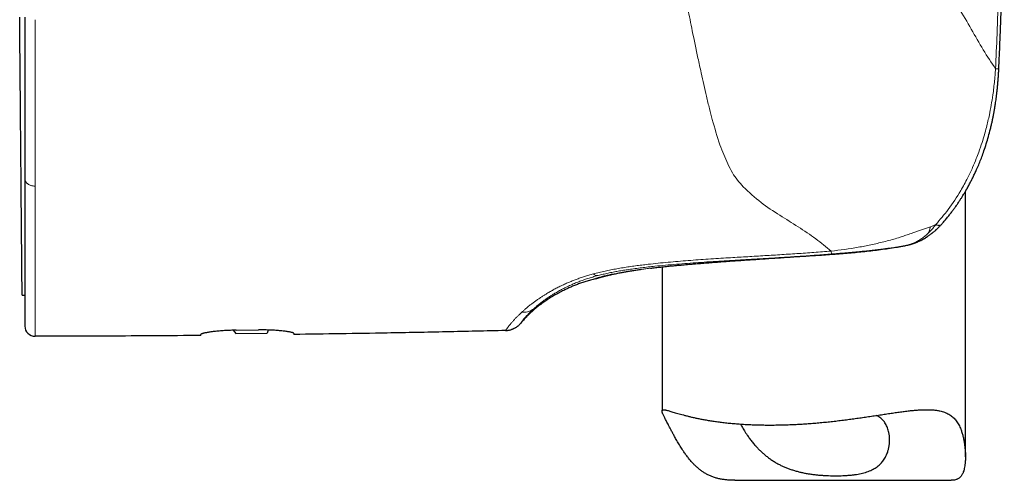
# Model space of a CAD drawing. Units: millimetres. Extents: x 8 to 828, y 12 to 839.
# Drawn here: x 574 to 623, y 559 to 582 of the extents above; entities that cross this region are included whole.
import ezdxf

# ---------------------------------------------------------------- set-up
doc = ezdxf.new("R2010")
doc.units = ezdxf.units.MM

msp = doc.modelspace()

# ---------------------------------------------------------------- linework, layer by layer
at = {"color": 252, "linetype": 'Continuous', "lineweight": 0}
for p, q in [((574.874, 581.45), (574.874, 581.513)), ((619.407, 571.38), (619.14, 571.273)), ((617.564, 570.726), (617.488, 570.7)), ((617.597, 570.738), (617.564, 570.726)), ((617.688, 570.299), (617.7, 570.3)), ((617.978, 570.351), (617.998, 570.357)), ((617.998, 570.357), (618.02, 570.36)), ((612.399, 569.785), (612.294, 569.778)), ((612.298, 569.778), (612.294, 569.778)), ((602.484, 568.936), (602.309, 568.888)), ((602.696, 568.853), (602.72, 568.859)), ((603.801, 568.994), (603.786, 568.991)), ((603.96, 569.023), (603.801, 568.994)), ((599.509, 567.191), (599.528, 567.208)), ((599.528, 567.208), (599.556, 567.234)), ((598.936, 567.038), (598.897, 567.002))]:
    msp.add_line(p, q, dxfattribs=at)
at = {"color": 7, "linetype": 'Continuous', "lineweight": 30}
for p, q in [((574.374, 573.629), (574.374, 573.616)), ((620.874, 559.896), (620.874, 573.019)), ((618.025, 570.362), (618.02, 570.36)), ((605.874, 569.284), (605.874, 562.158)), ((574.237, 567.884), (574.374, 567.885)), ((584.674, 566.15), (584.809, 565.993)), ((584.824, 566.153), (585.924, 566.165)), ((586.401, 566.16), (586.352, 566.006)), ((583.078, 565.949), (583.074, 565.941)), ((584.809, 565.993), (586.352, 566.006)), ((609.472, 558.729), (620.168, 558.729))]:
    msp.add_line(p, q, dxfattribs=at)
at = {"color": 7, "linetype": 'Continuous', "lineweight": 30, "flags": 128}
for points in [[(574.237, 567.884), (574.237, 567.928), (574.236, 567.976), (574.236, 568.028), (574.235, 568.084), (574.235, 568.144), (574.234, 568.208), (574.234, 568.277), (574.233, 568.349), (574.232, 568.425), (574.232, 568.506), (574.231, 568.59), (574.23, 568.679), (574.229, 568.771), (574.228, 568.868), (574.228, 568.968), (574.227, 569.072), (574.226, 569.18), (574.225, 569.293), (574.224, 569.408), (574.223, 569.528), (574.222, 569.652), (574.221, 569.779), (574.219, 569.91), (574.218, 570.045), (574.217, 570.184), (574.216, 570.326), (574.214, 570.472), (574.213, 570.621), (574.212, 570.775), (574.21, 570.931), (574.209, 571.091), (574.208, 571.255), (574.206, 571.423), (574.205, 571.593), (574.203, 571.767), (574.202, 571.945), (574.2, 572.126), (574.198, 572.31), (574.197, 572.497), (574.195, 572.688), (574.193, 572.882), (574.192, 573.079), (574.19, 573.279), (574.188, 573.482), (574.186, 573.689), (574.185, 573.898), (574.183, 574.11), (574.181, 574.326), (574.179, 574.544), (574.177, 574.765), (574.175, 574.988), (574.173, 575.215), (574.171, 575.444), (574.169, 575.676), (574.167, 575.911), (574.165, 576.148), (574.163, 576.387), (574.161, 576.629), (574.159, 576.874), (574.156, 577.121), (574.154, 577.37), (574.152, 577.622), (574.15, 577.876), (574.148, 578.132), (574.145, 578.39), (574.143, 578.65), (574.141, 578.913), (574.138, 579.177), (574.136, 579.443), (574.134, 579.712), (574.131, 579.982), (574.129, 580.254), (574.127, 580.527), (574.124, 580.803), (574.122, 581.079), (574.119, 581.358), (574.117, 581.638)], [(602.581, 568.699), (602.645, 568.718), (602.652, 568.721)]]:
    msp.add_lwpolyline(points, dxfattribs=at)
at = {"color": 7, "linetype": 'Continuous', "lineweight": 30}
for centre, radius, start, end in [((617.785, 571.332), 1, 281.1019, 283.5583), ((574.874, 566.352), 0.5, 180, 270.0287)]:
    msp.add_arc(centre, radius, start, end, dxfattribs=at)
at = {"color": 252, "linetype": 'Continuous', "lineweight": 0}
for points, knots in [([(622.363, 579.075), (622.389, 579.652), (622.444, 580.908), (622.515, 582.95), (622.578, 585.305), (622.624, 587.974), (622.63, 589.858), (622.633, 590.852)], [0, 0, 0, 0, 0.146911, 0.320355, 0.520336, 0.746872, 1, 1, 1, 1]), ([(606.547, 585.542), (606.604, 585.169), (606.725, 584.381), (606.928, 583.226), (607.146, 582.071), (607.386, 580.869), (607.557, 580.058), (607.651, 579.611)], [0, 0, 0, 0, 0.18327, 0.386117, 0.574014, 0.765104, 1, 1, 1, 1]), ([(618.144, 584.801), (618.595, 584.397), (619.494, 583.589), (620.452, 582.281), (621.167, 581.047), (621.758, 579.997), (622.16, 579.385), (622.364, 579.075)], [0, 0, 0, 0, 0.249273, 0.498161, 0.664895, 0.830446, 1, 1, 1, 1]), ([(574.874, 573.282), (574.874, 573.412), (574.874, 573.673), (574.874, 574.076), (574.874, 574.488), (574.874, 574.91), (574.874, 575.338), (574.874, 575.772), (574.874, 576.21), (574.874, 576.655), (574.874, 577.108), (574.874, 577.571), (574.874, 578.041), (574.874, 578.517), (574.874, 578.999), (574.874, 579.483), (574.874, 579.97), (574.874, 580.458), (574.874, 580.951), (574.874, 581.284), (574.874, 581.45)], [0, 0, 0, 0, 0.055982, 0.112088, 0.168285, 0.22454, 0.28082, 0.336085, 0.391306, 0.446449, 0.50148, 0.557371, 0.613152, 0.668867, 0.724559, 0.780269, 0.835039, 0.889897, 0.944874, 1, 1, 1, 1]), ([(607.651, 579.611), (607.703, 579.369), (607.797, 578.928), (607.937, 578.3), (608.073, 577.707), (608.213, 577.131), (608.312, 576.755), (608.358, 576.577)], [0, 0, 0, 0, 0.230082, 0.419768, 0.610306, 0.815912, 1, 1, 1, 1]), ([(622.363, 579.075), (622.356, 578.968), (622.341, 578.775), (622.312, 578.463), (622.277, 578.142), (622.224, 577.736), (622.153, 577.29), (622.05, 576.753), (621.907, 576.135), (621.73, 575.523), (621.554, 575.01), (621.398, 574.6), (621.216, 574.169), (620.965, 573.639), (620.578, 572.931), (620.067, 572.146), (619.616, 571.623), (619.407, 571.38)], [0, 0, 0, 0, 0.037845, 0.068137, 0.110551, 0.151393, 0.212244, 0.269899, 0.344065, 0.436134, 0.495243, 0.53662, 0.592223, 0.662161, 0.746488, 0.882381, 1, 1, 1, 1]), ([(622.524, 579.081), (622.523, 579.081), (622.521, 579.08), (622.511, 579.079), (622.495, 579.078), (622.476, 579.077), (622.453, 579.077), (622.428, 579.076), (622.405, 579.076), (622.383, 579.076), (622.37, 579.075), (622.363, 579.075)], [0, 0, 0, 0, 0.132311, 0.2788436, 0.4119057, 0.5317967, 0.6588695, 0.7683964, 0.8612301, 0.9381878, 1, 1, 1, 1]), ([(608.358, 576.577), (608.478, 576.151), (608.693, 575.378), (608.988, 574.685), (609.121, 574.375)], [0, 0, 0, 0, 0.5520107, 1, 1, 1, 1]), ([(609.121, 574.375), (609.196, 574.227), (609.337, 573.951), (609.598, 573.575), (609.794, 573.355), (609.893, 573.245)], [0, 0, 0, 0, 0.363279, 0.678905, 1, 1, 1, 1]), ([(574.374, 573.629), (574.374, 573.62), (574.374, 573.602), (574.38, 573.573), (574.39, 573.541), (574.406, 573.505), (574.431, 573.468), (574.462, 573.432), (574.498, 573.401), (574.537, 573.373), (574.582, 573.348), (574.633, 573.325), (574.689, 573.307), (574.749, 573.293), (574.811, 573.284), (574.853, 573.283), (574.874, 573.282)], [0, 0, 0, 0, 0.0472593, 0.1013395, 0.1625866, 0.2312629, 0.3074797, 0.3911201, 0.4585029, 0.5295234, 0.6037537, 0.6806267, 0.7594591, 0.8395099, 0.9199658, 1, 1, 1, 1]), ([(574.874, 567.868), (574.874, 567.977), (574.874, 568.195), (574.874, 568.549), (574.874, 568.924), (574.874, 569.322), (574.874, 569.741), (574.874, 570.183), (574.874, 570.645), (574.874, 571.13), (574.874, 571.635), (574.874, 572.163), (574.874, 572.709), (574.874, 573.091), (574.874, 573.282)], [0, 0, 0, 0, 0.083425, 0.166822, 0.250186, 0.333516, 0.416815, 0.500088, 0.583346, 0.6666, 0.749868, 0.833172, 0.916539, 1, 1, 1, 1]), ([(609.893, 573.245), (610.176, 572.979), (610.727, 572.461), (611.688, 571.842), (612.623, 571.26), (613.501, 570.673), (613.986, 570.269), (614.229, 570.066)], [0, 0, 0, 0, 0.209239, 0.408429, 0.599037, 0.799277, 1, 1, 1, 1]), ([(619.14, 571.273), (619.074, 571.249), (618.944, 571.201), (618.748, 571.131), (618.558, 571.064), (618.373, 571.001), (618.207, 570.944), (618.06, 570.895), (617.933, 570.852), (617.813, 570.812), (617.701, 570.775), (617.631, 570.75), (617.597, 570.738)], [0, 0, 0, 0, 0.1317068, 0.2604282, 0.3853494, 0.5056425, 0.6204774, 0.7063304, 0.7878865, 0.8647401, 0.9360079, 1, 1, 1, 1]), ([(619.407, 571.38), (619.393, 571.361), (619.363, 571.32), (619.314, 571.257), (619.257, 571.188), (619.192, 571.114), (619.119, 571.034), (619.066, 570.982), (619.038, 570.955)], [0, 0, 0, 0, 0.122866, 0.2630539, 0.4207056, 0.595967, 0.7890025, 1, 1, 1, 1]), ([(619.14, 571.273), (619.13, 571.235), (619.111, 571.159), (619.077, 571.053), (619.051, 570.988), (619.038, 570.956)], [0, 0, 0, 0, 0.330762, 0.664295, 1, 1, 1, 1]), ([(619.407, 571.38), (619.416, 571.376), (619.437, 571.367), (619.469, 571.355), (619.504, 571.346), (619.542, 571.339), (619.58, 571.336), (619.615, 571.339), (619.635, 571.346), (619.645, 571.351), (619.646, 571.352), (619.648, 571.352), (619.649, 571.353), (619.653, 571.355), (619.659, 571.359), (619.667, 571.365), (619.671, 571.37), (619.673, 571.372)], [0, 0, 0, 0, 0.07724, 0.167324, 0.271093, 0.389391, 0.523047, 0.672756, 0.811289, 0.820339, 0.827802, 0.835769, 0.844228, 0.853187, 0.896986, 0.949996, 1, 1, 1, 1]), ([(617.488, 570.7), (617.272, 570.64), (616.847, 570.522), (616.208, 570.376), (615.34, 570.203), (614.68, 570.121), (614.229, 570.066)], [0, 0, 0, 0, 0.203071, 0.400168, 0.590639, 1, 1, 1, 1]), ([(619.038, 570.955), (618.988, 570.909), (618.888, 570.816), (618.726, 570.693), (618.556, 570.584), (618.378, 570.49), (618.192, 570.412), (618.063, 570.375), (617.998, 570.357)], [0, 0, 0, 0, 0.162446, 0.326171, 0.491394, 0.658451, 0.827792, 1, 1, 1, 1]), ([(614.229, 570.066), (613.948, 570.043), (613.386, 569.999), (612.541, 569.94), (611.695, 569.885), (610.85, 569.834), (610.004, 569.784), (609.274, 569.74), (608.66, 569.701), (608.162, 569.669), (607.664, 569.635), (607.166, 569.598), (606.669, 569.558), (606.173, 569.515), (605.678, 569.467), (605.349, 569.431), (605.185, 569.413)], [0, 0, 0, 0, 0.093316, 0.186604, 0.279886, 0.373175, 0.466477, 0.559797, 0.6148, 0.669816, 0.724841, 0.779867, 0.834889, 0.88991, 0.944941, 1, 1, 1, 1]), ([(617.7, 570.3), (617.648, 570.291), (617.53, 570.271), (617.332, 570.238), (617.092, 570.202), (616.834, 570.165), (616.56, 570.129), (616.277, 570.094), (615.967, 570.059), (615.628, 570.024), (615.201, 569.984), (614.706, 569.942), (614.165, 569.901), (613.664, 569.867), (613.205, 569.837), (612.788, 569.81), (612.524, 569.793), (612.399, 569.785)], [0, 0, 0, 0, 0.0312871, 0.0704578, 0.1174633, 0.1722472, 0.2216344, 0.2759266, 0.3350882, 0.3990807, 0.4678653, 0.5760344, 0.6762693, 0.768686, 0.8533856, 0.9304631, 1, 1, 1, 1]), ([(614.268, 569.923), (614.266, 569.926), (614.26, 569.932), (614.251, 569.962), (614.241, 570.005), (614.233, 570.046), (614.229, 570.066)], [0, 0, 0, 0, 0.248999, 0.500014, 0.751021, 1, 1, 1, 1]), ([(614.268, 569.923), (614.343, 569.929), (614.496, 569.942), (614.729, 569.961), (614.967, 569.981), (615.21, 570.002), (615.457, 570.024), (615.717, 570.049), (615.988, 570.076), (616.268, 570.105), (616.516, 570.133), (616.731, 570.159), (616.872, 570.178), (616.973, 570.191), (617.032, 570.199), (617.09, 570.207), (617.146, 570.215), (617.182, 570.22), (617.198, 570.222)], [0, 0, 0, 0, 0.073969, 0.150308, 0.22886, 0.309436, 0.391816, 0.47576, 0.571314, 0.668133, 0.76583, 0.83087, 0.896963, 0.918048, 0.939314, 0.960746, 0.981522, 1, 1, 1, 1]), ([(617.198, 570.222), (617.214, 570.225), (617.24, 570.228), (617.267, 570.232), (617.281, 570.234), (617.285, 570.235), (617.286, 570.235), (617.286, 570.235)], [0, 0, 0, 0, 0.522608, 0.869312, 0.961183, 0.995316, 1, 1, 1, 1]), ([(617.286, 570.235), (617.315, 570.239), (617.378, 570.248), (617.477, 570.264), (617.586, 570.281), (617.661, 570.294), (617.7, 570.3)], [0, 0, 0, 0, 0.2158887, 0.458331, 0.7205427, 1, 1, 1, 1]), ([(617.998, 570.357), (617.964, 570.35), (617.898, 570.337), (617.8, 570.318), (617.733, 570.306), (617.7, 570.3)], [0, 0, 0, 0, 0.337243, 0.669887, 1, 1, 1, 1]), ([(605.515, 569.316), (605.693, 569.334), (606.051, 569.37), (606.59, 569.417), (607.133, 569.46), (607.679, 569.5), (608.282, 569.54), (608.944, 569.581), (609.664, 569.625), (610.402, 569.668), (611.158, 569.712), (611.934, 569.759), (612.711, 569.809), (613.489, 569.862), (614.008, 569.903), (614.268, 569.923)], [0, 0, 0, 0, 0.061603, 0.123497, 0.185646, 0.247998, 0.310494, 0.392453, 0.474523, 0.556724, 0.644959, 0.733382, 0.822012, 0.910873, 1, 1, 1, 1]), ([(610.082, 569.63), (609.977, 569.623), (609.772, 569.609), (609.472, 569.588), (609.185, 569.567), (608.911, 569.548), (608.65, 569.528), (608.406, 569.51), (608.179, 569.492), (607.968, 569.476), (607.767, 569.46), (607.577, 569.444), (607.455, 569.434), (607.395, 569.429)], [0, 0, 0, 0, 0.1104683, 0.2174349, 0.3208887, 0.4208132, 0.5172022, 0.6100501, 0.6943429, 0.7754839, 0.8534722, 0.9283085, 1, 1, 1, 1]), ([(612.294, 569.778), (612.248, 569.775), (612.152, 569.769), (611.999, 569.758), (611.833, 569.748), (611.651, 569.736), (611.456, 569.723), (611.251, 569.709), (611.036, 569.695), (610.814, 569.68), (610.58, 569.664), (610.334, 569.648), (610.167, 569.636), (610.082, 569.63)], [0, 0, 0, 0, 0.061093, 0.128809, 0.203158, 0.284144, 0.371772, 0.466043, 0.561016, 0.661903, 0.768697, 0.881399, 1, 1, 1, 1]), ([(605.185, 569.413), (605.081, 569.4), (604.872, 569.376), (604.561, 569.336), (604.252, 569.292), (603.945, 569.245), (603.643, 569.193), (603.346, 569.137), (603.054, 569.076), (602.765, 569.01), (602.578, 568.961), (602.484, 568.936)], [0, 0, 0, 0, 0.111713, 0.223405, 0.33506, 0.446693, 0.55836, 0.668164, 0.778237, 0.888767, 1, 1, 1, 1]), ([(602.72, 568.859), (602.799, 568.879), (602.958, 568.919), (603.205, 568.974), (603.456, 569.025), (603.711, 569.072), (603.971, 569.116), (604.251, 569.16), (604.55, 569.202), (604.869, 569.243), (605.191, 569.281), (605.407, 569.304), (605.515, 569.316)], [0, 0, 0, 0, 0.091779, 0.183623, 0.275691, 0.368099, 0.460932, 0.554229, 0.6648, 0.776006, 0.887777, 1, 1, 1, 1]), ([(607.395, 569.429), (607.326, 569.423), (607.191, 569.411), (606.998, 569.394), (606.817, 569.378), (606.648, 569.362), (606.491, 569.347), (606.346, 569.333), (606.211, 569.32), (606.083, 569.307), (605.961, 569.294), (605.847, 569.282), (605.745, 569.271), (605.658, 569.261), (605.584, 569.253), (605.524, 569.246), (605.486, 569.241), (605.466, 569.239), (605.461, 569.239), (605.455, 569.238), (605.45, 569.237), (605.444, 569.237), (605.359, 569.227), (605.196, 569.207), (604.965, 569.177), (604.743, 569.147), (604.531, 569.117), (604.33, 569.086), (604.138, 569.054), (604.019, 569.034), (603.96, 569.023)], [0, 0, 0, 0, 0.0488019, 0.0952587, 0.1393829, 0.1811861, 0.2206782, 0.257863, 0.29275, 0.3253431, 0.3591299, 0.3900467, 0.4180992, 0.4432896, 0.4630894, 0.4806755, 0.4943185, 0.4959793, 0.4976093, 0.4992094, 0.5007818, 0.5023244, 0.5038362, 0.5747208, 0.6456206, 0.7165285, 0.7874316, 0.8583177, 0.929179, 1, 1, 1, 1]), ([(602.309, 568.888), (602.237, 568.867), (602.092, 568.824), (601.882, 568.755), (601.679, 568.684), (601.482, 568.609), (601.291, 568.531), (601.094, 568.446), (600.893, 568.353), (600.69, 568.252), (600.496, 568.149), (600.312, 568.046), (600.197, 567.977), (600.14, 567.942)], [0, 0, 0, 0, 0.082159, 0.164377, 0.24673, 0.329284, 0.412086, 0.495172, 0.595272, 0.695824, 0.796817, 0.898222, 1, 1, 1, 1]), ([(600.656, 568.025), (600.722, 568.063), (600.854, 568.138), (601.071, 568.251), (601.302, 568.361), (601.531, 568.462), (601.757, 568.553), (601.975, 568.634), (602.204, 568.711), (602.444, 568.785), (602.612, 568.831), (602.696, 568.853)], [0, 0, 0, 0, 0.126804, 0.252805, 0.37803, 0.502593, 0.601908, 0.701083, 0.800321, 0.899861, 1, 1, 1, 1]), ([(602.696, 568.853), (602.68, 568.852), (602.647, 568.849), (602.595, 568.863), (602.54, 568.891), (602.502, 568.921), (602.484, 568.936)], [0, 0, 0, 0, 0.249032, 0.500002, 0.750962, 1, 1, 1, 1]), ([(603.786, 568.991), (603.733, 568.98), (603.627, 568.96), (603.481, 568.929), (603.346, 568.9), (603.226, 568.873), (603.121, 568.848), (603.032, 568.826), (602.968, 568.81), (602.934, 568.801), (602.921, 568.797), (602.917, 568.796), (602.913, 568.795), (602.91, 568.794), (602.906, 568.793), (602.899, 568.791), (602.889, 568.789), (602.875, 568.785), (602.859, 568.781), (602.841, 568.776), (602.821, 568.771), (602.799, 568.764), (602.775, 568.758), (602.749, 568.75), (602.728, 568.744), (602.713, 568.74), (602.703, 568.737), (602.693, 568.734), (602.683, 568.731), (602.673, 568.728), (602.658, 568.724), (602.641, 568.718), (602.623, 568.713), (602.609, 568.708), (602.598, 568.705), (602.591, 568.703), (602.586, 568.701), (602.583, 568.7), (602.581, 568.699), (602.581, 568.699), (602.581, 568.699)], [0, 0, 0, 0, 0.067149, 0.134439, 0.201864, 0.269417, 0.328964, 0.388596, 0.441135, 0.46427, 0.467299, 0.47033, 0.473361, 0.476392, 0.479424, 0.482454, 0.491812, 0.503328, 0.517001, 0.532835, 0.550829, 0.570986, 0.596129, 0.623987, 0.654561, 0.667316, 0.68049, 0.694083, 0.708095, 0.722526, 0.737377, 0.776127, 0.812525, 0.846568, 0.878255, 0.907586, 0.934099, 0.958338, 0.980305, 1, 1, 1, 1]), ([(574.874, 565.852), (574.874, 565.854), (574.874, 565.857), (574.874, 565.878), (574.874, 565.912), (574.874, 565.96), (574.874, 566.02), (574.874, 566.093), (574.874, 566.177), (574.874, 566.273), (574.874, 566.381), (574.874, 566.502), (574.874, 566.636), (574.874, 566.781), (574.874, 566.937), (574.874, 567.104), (574.874, 567.28), (574.874, 567.466), (574.874, 567.661), (574.874, 567.799), (574.874, 567.868)], [0, 0, 0, 0, 0.056197, 0.112326, 0.168401, 0.224435, 0.280437, 0.335417, 0.390382, 0.44534, 0.500294, 0.556247, 0.612203, 0.668165, 0.724132, 0.780103, 0.835079, 0.890056, 0.94503, 1, 1, 1, 1]), ([(600.14, 567.942), (600.123, 567.931), (600.085, 567.908), (600.027, 567.871), (599.963, 567.831), (599.895, 567.786), (599.822, 567.737), (599.751, 567.689), (599.682, 567.641), (599.618, 567.595), (599.551, 567.547), (599.485, 567.497), (599.421, 567.449), (599.353, 567.396), (599.281, 567.338), (599.208, 567.278), (599.141, 567.222), (599.081, 567.17), (599.028, 567.122), (598.98, 567.079), (598.95, 567.052), (598.936, 567.038)], [0, 0, 0, 0, 0.033457, 0.071257, 0.113408, 0.159924, 0.210815, 0.26609, 0.312605, 0.361841, 0.4138, 0.468487, 0.52257, 0.572283, 0.645171, 0.714157, 0.77922, 0.840347, 0.897522, 0.950741, 1, 1, 1, 1]), ([(599.556, 567.234), (599.585, 567.26), (599.643, 567.311), (599.74, 567.393), (599.845, 567.478), (599.959, 567.566), (600.081, 567.655), (600.211, 567.747), (600.35, 567.839), (600.497, 567.931), (600.603, 567.994), (600.656, 568.025)], [0, 0, 0, 0, 0.112655, 0.225394, 0.338096, 0.450645, 0.562935, 0.672881, 0.782409, 0.891464, 1, 1, 1, 1]), ([(598.888, 566.498), (598.889, 566.5), (598.891, 566.503), (598.897, 566.513), (598.906, 566.527), (598.919, 566.547), (598.936, 566.572), (598.958, 566.601), (598.984, 566.636), (599.014, 566.674), (599.043, 566.709), (599.071, 566.743), (599.097, 566.772), (599.125, 566.805), (599.157, 566.84), (599.194, 566.881), (599.24, 566.929), (599.293, 566.983), (599.347, 567.038), (599.398, 567.087), (599.443, 567.129), (599.479, 567.163), (599.5, 567.183), (599.509, 567.191)], [0, 0, 0, 0, 0.043741, 0.097027, 0.158043, 0.220958, 0.275557, 0.344909, 0.407561, 0.46346, 0.523552, 0.559645, 0.596941, 0.635431, 0.675102, 0.715944, 0.768079, 0.821814, 0.873284, 0.916792, 0.952388, 0.980113, 1, 1, 1, 1]), ([(599.556, 567.234), (599.528, 567.212), (599.471, 567.168), (599.374, 567.116), (599.27, 567.075), (599.161, 567.049), (599.049, 567.035), (598.973, 567.037), (598.936, 567.038)], [0, 0, 0, 0, 0.164643, 0.331674, 0.499944, 0.668217, 0.835286, 1, 1, 1, 1]), ([(598.897, 567.002), (598.886, 566.992), (598.862, 566.968), (598.823, 566.931), (598.779, 566.888), (598.731, 566.84), (598.679, 566.788), (598.628, 566.736), (598.579, 566.683), (598.531, 566.632), (598.484, 566.58), (598.439, 566.529), (598.397, 566.481), (598.36, 566.437), (598.336, 566.407), (598.323, 566.391), (598.319, 566.386), (598.315, 566.381), (598.311, 566.376), (598.307, 566.371), (598.295, 566.355), (598.274, 566.328), (598.247, 566.292), (598.222, 566.258), (598.199, 566.225), (598.179, 566.195), (598.162, 566.17), (598.151, 566.151), (598.144, 566.141), (598.144, 566.139), (598.143, 566.139)], [0, 0, 0, 0, 0.020782, 0.045859, 0.075233, 0.108915, 0.14691, 0.189224, 0.228112, 0.270058, 0.31506, 0.363119, 0.407937, 0.455112, 0.49857, 0.504396, 0.510252, 0.51614, 0.522059, 0.528008, 0.533988, 0.578664, 0.627225, 0.679647, 0.735902, 0.795947, 0.858558, 0.924714, 0.994334, 1, 1, 1, 1])]:
    msp.add_open_spline(points, degree=3, knots=knots, dxfattribs=at)
at = {"color": 7, "linetype": 'Continuous', "lineweight": 30}
for points, knots in [([(622.524, 579.081), (622.53, 579.197), (622.541, 579.448), (622.558, 579.828), (622.575, 580.218), (622.59, 580.592), (622.604, 580.95), (622.617, 581.286), (622.628, 581.6), (622.639, 581.894), (622.649, 582.173), (622.657, 582.438), (622.666, 582.689), (622.673, 582.926), (622.68, 583.149), (622.686, 583.357), (622.692, 583.551), (622.696, 583.72), (622.7, 583.865), (622.704, 583.988), (622.707, 584.11), (622.71, 584.234), (622.714, 584.385), (622.719, 584.563), (622.724, 584.773), (622.729, 584.998), (622.734, 585.24), (622.74, 585.498), (622.745, 585.766), (622.751, 586.044), (622.756, 586.331), (622.761, 586.632), (622.766, 586.948), (622.771, 587.278), (622.776, 587.622), (622.78, 587.981), (622.784, 588.353), (622.787, 588.74), (622.79, 589.139), (622.793, 589.55), (622.794, 589.972), (622.796, 590.407), (622.796, 590.702), (622.796, 590.852)], [0, 0, 0, 0, 0.029501, 0.063997, 0.097134, 0.128912, 0.159331, 0.188392, 0.214548, 0.239497, 0.263239, 0.285773, 0.307101, 0.327221, 0.346135, 0.363841, 0.380341, 0.395634, 0.406803, 0.417228, 0.42716, 0.43771, 0.449008, 0.465446, 0.483246, 0.50241, 0.522936, 0.544826, 0.568079, 0.591252, 0.615637, 0.641234, 0.668043, 0.696063, 0.725297, 0.755742, 0.7874, 0.820271, 0.854354, 0.88901, 0.924836, 0.961833, 1, 1, 1, 1]), ([(574.374, 581.635), (574.374, 581.467), (574.374, 581.132), (574.374, 580.635), (574.374, 580.144), (574.374, 579.66), (574.374, 579.185), (574.374, 578.719), (574.374, 578.261), (574.374, 577.81), (574.374, 577.384), (574.374, 576.983), (574.374, 576.606), (574.374, 576.237), (574.374, 575.875), (574.374, 575.52), (574.374, 575.152), (574.374, 574.771), (574.374, 574.38), (574.374, 573.998), (574.374, 573.752), (574.374, 573.629)], [0, 0, 0, 0, 0.0568279, 0.1133896, 0.1697169, 0.2258419, 0.2817976, 0.336621, 0.3913441, 0.4459985, 0.5006161, 0.5482792, 0.5956599, 0.6427795, 0.6896613, 0.736327, 0.7828003, 0.8373562, 0.8917152, 0.9459169, 1, 1, 1, 1]), ([(619.673, 571.372), (619.711, 571.415), (619.797, 571.509), (619.922, 571.657), (620.049, 571.812), (620.166, 571.961), (620.273, 572.104), (620.376, 572.246), (620.475, 572.388), (620.569, 572.527), (620.652, 572.655), (620.721, 572.765), (620.777, 572.856), (620.821, 572.929), (620.858, 572.992), (620.888, 573.043), (620.908, 573.079), (620.922, 573.102), (620.93, 573.117), (620.94, 573.134), (620.953, 573.156), (620.97, 573.187), (620.991, 573.224), (621.036, 573.308), (621.104, 573.433), (621.191, 573.602), (621.277, 573.775), (621.362, 573.956), (621.456, 574.165), (621.558, 574.403), (621.663, 574.668), (621.771, 574.962), (621.881, 575.287), (621.989, 575.645), (622.064, 575.922), (622.112, 576.112), (622.136, 576.212), (622.159, 576.309), (622.179, 576.396), (622.194, 576.464), (622.204, 576.513), (622.211, 576.546), (622.217, 576.572), (622.221, 576.593), (622.226, 576.614), (622.232, 576.644), (622.24, 576.685), (622.25, 576.736), (622.261, 576.792), (622.272, 576.851), (622.284, 576.914), (622.296, 576.978), (622.309, 577.055), (622.324, 577.145), (622.341, 577.249), (622.359, 577.362), (622.377, 577.486), (622.396, 577.623), (622.415, 577.773), (622.434, 577.935), (622.453, 578.108), (622.47, 578.293), (622.487, 578.487), (622.502, 578.692), (622.515, 578.891), (622.521, 579.022), (622.524, 579.081)], [0, 0, 0, 0, 0.02096, 0.046694, 0.071061, 0.094063, 0.115704, 0.135982, 0.158136, 0.178403, 0.196783, 0.213279, 0.225121, 0.235524, 0.244274, 0.251371, 0.256816, 0.259149, 0.260962, 0.263001, 0.266139, 0.270374, 0.275706, 0.281513, 0.30462, 0.327092, 0.349976, 0.373845, 0.398693, 0.432419, 0.466414, 0.50055, 0.544181, 0.588467, 0.633763, 0.645893, 0.658094, 0.670296, 0.681117, 0.690031, 0.694836, 0.698824, 0.701997, 0.704355, 0.706483, 0.709599, 0.714885, 0.721324, 0.728114, 0.735236, 0.742689, 0.750473, 0.758588, 0.770285, 0.782611, 0.796, 0.810739, 0.827129, 0.844914, 0.86409, 0.884654, 0.9066, 0.929483, 0.953664, 0.979122, 1, 1, 1, 1]), ([(622.524, 579.081), (622.524, 579.081), (622.525, 579.081), (622.524, 579.081), (622.524, 579.081)], [0, 0, 0, 0, 0.220286, 1, 1, 1, 1]), ([(574.374, 573.616), (574.374, 573.492), (574.374, 573.245), (574.374, 572.884), (574.374, 572.53), (574.374, 572.184), (574.374, 571.848), (574.374, 571.522), (574.374, 571.205), (574.374, 570.895), (574.374, 570.623), (574.374, 570.387), (574.374, 570.184), (574.374, 569.985), (574.374, 569.791), (574.374, 569.601), (574.374, 569.416), (574.374, 569.214), (574.374, 568.995), (574.374, 568.763), (574.374, 568.54), (574.374, 568.325), (574.374, 568.117), (574.374, 567.92), (574.374, 567.733), (574.374, 567.559), (574.374, 567.397), (574.374, 567.247), (574.374, 567.109), (574.374, 566.983), (574.374, 566.877), (574.374, 566.789), (574.374, 566.717), (574.374, 566.65), (574.374, 566.591), (574.374, 566.538), (574.374, 566.492), (574.374, 566.447), (574.374, 566.407), (574.374, 566.376), (574.374, 566.356), (574.374, 566.354), (574.374, 566.352)], [0, 0, 0, 0, 0.0275268, 0.0551281, 0.08282, 0.1106186, 0.1385395, 0.1660961, 0.1938002, 0.2216661, 0.2497079, 0.2695433, 0.2893927, 0.3092606, 0.3291518, 0.3490711, 0.3690231, 0.3890125, 0.4165669, 0.4442126, 0.4719618, 0.4998253, 0.5283862, 0.5567707, 0.5849916, 0.6130624, 0.6409965, 0.6683113, 0.6955198, 0.7226352, 0.7496711, 0.7700344, 0.7903183, 0.810528, 0.8306697, 0.85075, 0.8707741, 0.890749, 0.9181444, 0.945474, 0.9727537, 1, 1, 1, 1]), ([(618.025, 570.362), (618.046, 570.367), (618.084, 570.376), (618.136, 570.391), (618.181, 570.404), (618.223, 570.417), (618.265, 570.431), (618.31, 570.446), (618.355, 570.462), (618.398, 570.478), (618.436, 570.493), (618.469, 570.507), (618.502, 570.521), (618.553, 570.543), (618.624, 570.576), (618.713, 570.62), (618.805, 570.67), (618.88, 570.714), (618.937, 570.749), (618.973, 570.772), (619.005, 570.794), (619.041, 570.817), (619.084, 570.847), (619.13, 570.881), (619.175, 570.914), (619.214, 570.943), (619.25, 570.972), (619.287, 571.002), (619.328, 571.036), (619.368, 571.071), (619.399, 571.098), (619.421, 571.119), (619.441, 571.136), (619.466, 571.16), (619.497, 571.189), (619.534, 571.226), (619.577, 571.269), (619.625, 571.318), (619.657, 571.354), (619.673, 571.372)], [0, 0, 0, 0, 0.034198, 0.0629126, 0.0862686, 0.1071305, 0.1296916, 0.153987, 0.179478, 0.2039947, 0.2237959, 0.2413888, 0.2596675, 0.2788251, 0.3264105, 0.3782265, 0.4319017, 0.4858001, 0.5120618, 0.5335463, 0.5505072, 0.5712599, 0.5987668, 0.6302922, 0.658714, 0.6833349, 0.704268, 0.728648, 0.7561897, 0.7850058, 0.8089028, 0.8189036, 0.8314198, 0.8485733, 0.8703579, 0.8967661, 0.927784, 0.9633981, 1, 1, 1, 1]), ([(612.298, 569.778), (612.427, 569.786), (612.684, 569.803), (613.073, 569.828), (613.463, 569.853), (613.854, 569.879), (614.245, 569.907), (614.637, 569.936), (615.028, 569.968), (615.419, 570.003), (615.809, 570.042), (616.196, 570.084), (616.582, 570.131), (616.965, 570.182), (617.334, 570.237), (617.574, 570.278), (617.688, 570.298)], [0, 0, 0, 0, 0.070407, 0.141003, 0.211802, 0.282811, 0.35404, 0.425497, 0.497186, 0.569114, 0.641288, 0.713715, 0.786402, 0.85936, 0.932605, 1, 1, 1, 1]), ([(617.686, 570.297), (617.719, 570.303), (617.785, 570.315), (617.884, 570.333), (617.947, 570.345), (617.978, 570.351)], [0, 0, 0, 0, 0.336281, 0.670144, 1, 1, 1, 1]), ([(605.301, 569.219), (605.382, 569.229), (605.547, 569.249), (605.809, 569.278), (606.085, 569.307), (606.371, 569.336), (606.666, 569.364), (606.97, 569.392), (607.283, 569.419), (607.604, 569.446), (607.933, 569.473), (608.269, 569.499), (608.612, 569.525), (608.962, 569.551), (609.317, 569.576), (609.677, 569.602), (610.042, 569.627), (610.411, 569.652), (610.784, 569.677), (611.16, 569.702), (611.539, 569.728), (611.918, 569.753), (612.172, 569.769), (612.298, 569.778)], [0, 0, 0, 0, 0.045012, 0.092425, 0.139849, 0.187301, 0.23479, 0.282333, 0.329942, 0.377629, 0.42539, 0.473215, 0.521094, 0.569017, 0.616974, 0.664951, 0.712939, 0.760928, 0.808906, 0.856866, 0.9048, 0.952703, 1, 1, 1, 1]), ([(603.81, 568.995), (603.867, 569.006), (603.983, 569.027), (604.171, 569.06), (604.371, 569.092), (604.582, 569.124), (604.733, 569.145), (604.808, 569.156)], [0, 0, 0, 0, 0.19972, 0.399625, 0.599676, 0.79984, 1, 1, 1, 1]), ([(602.581, 568.699), (602.501, 568.678), (602.345, 568.636), (602.117, 568.567), (601.902, 568.496), (601.697, 568.422), (601.501, 568.345), (601.315, 568.265), (601.114, 568.173), (600.9, 568.067), (600.674, 567.944), (600.454, 567.816), (600.239, 567.683), (600.029, 567.541), (599.823, 567.392), (599.623, 567.233), (599.429, 567.065), (599.242, 566.887), (599.059, 566.697), (598.944, 566.563), (598.886, 566.495)], [0, 0, 0, 0, 0.056864, 0.111097, 0.162962, 0.21272, 0.260638, 0.306971, 0.351976, 0.412145, 0.470905, 0.528843, 0.586288, 0.644582, 0.702747, 0.761002, 0.81959, 0.878766, 0.938806, 1, 1, 1, 1]), ([(603.402, 568.911), (603.369, 568.904), (603.301, 568.889), (603.203, 568.866), (603.109, 568.843), (603.043, 568.827), (603.004, 568.817), (602.986, 568.812), (602.968, 568.808), (602.951, 568.803), (602.934, 568.799), (602.918, 568.795), (602.876, 568.783), (602.813, 568.766), (602.74, 568.746), (602.681, 568.729), (602.636, 568.716), (602.604, 568.706), (602.585, 568.7), (602.582, 568.7), (602.581, 568.699)], [0, 0, 0, 0, 0.060957, 0.126102, 0.196652, 0.266129, 0.281587, 0.296995, 0.312357, 0.327671, 0.342937, 0.358157, 0.373334, 0.465467, 0.556509, 0.646605, 0.735886, 0.824473, 0.912474, 1, 1, 1, 1]), ([(602.653, 568.721), (602.652, 568.721), (602.65, 568.72), (602.66, 568.723), (602.67, 568.726), (602.684, 568.73), (602.699, 568.735), (602.716, 568.74), (602.734, 568.745), (602.753, 568.751), (602.772, 568.756), (602.791, 568.761), (602.812, 568.767), (602.835, 568.773), (602.859, 568.78), (602.884, 568.787), (602.912, 568.794), (602.944, 568.802), (602.978, 568.811), (603.017, 568.821), (603.061, 568.832), (603.11, 568.844), (603.167, 568.858), (603.231, 568.873), (603.304, 568.89), (603.386, 568.908), (603.477, 568.928), (603.578, 568.949), (603.689, 568.972), (603.77, 568.987), (603.811, 568.995)], [0, 0, 0, 0, 0.009473, 0.048023, 0.084566, 0.118717, 0.150472, 0.183896, 0.214906, 0.243653, 0.270136, 0.294795, 0.320558, 0.347961, 0.373376, 0.400054, 0.427991, 0.457189, 0.487821, 0.520423, 0.555711, 0.593681, 0.634324, 0.678543, 0.725527, 0.775261, 0.827733, 0.882929, 0.940831, 1, 1, 1, 1]), ([(584.824, 566.153), (584.775, 566.152), (584.677, 566.151), (584.531, 566.146), (584.388, 566.14), (584.247, 566.133), (584.111, 566.123), (583.98, 566.113), (583.855, 566.101), (583.736, 566.088), (583.625, 566.074), (583.522, 566.06), (583.428, 566.045), (583.344, 566.03), (583.27, 566.015), (583.207, 566), (583.156, 565.986), (583.118, 565.973), (583.092, 565.961), (583.077, 565.951), (583.075, 565.944), (583.074, 565.941)], [0, 0, 0, 0, 0.053102, 0.106397, 0.159692, 0.212796, 0.265882, 0.319156, 0.37243, 0.425518, 0.478974, 0.532618, 0.586262, 0.639719, 0.693621, 0.747716, 0.801807, 0.855708, 0.903784, 0.951927, 1, 1, 1, 1]), ([(587.674, 565.992), (587.672, 565.995), (587.67, 566.003), (587.65, 566.014), (587.619, 566.026), (587.576, 566.039), (587.521, 566.052), (587.455, 566.066), (587.378, 566.079), (587.29, 566.092), (587.192, 566.105), (587.085, 566.117), (586.97, 566.128), (586.848, 566.138), (586.719, 566.147), (586.584, 566.154), (586.444, 566.16), (586.308, 566.163), (586.176, 566.165), (586.05, 566.166), (585.966, 566.165), (585.924, 566.165)], [0, 0, 0, 0, 0.053793, 0.107776, 0.161762, 0.215552, 0.269338, 0.323314, 0.377292, 0.431077, 0.484971, 0.539057, 0.593142, 0.647034, 0.7007, 0.754566, 0.808425, 0.862093, 0.908041, 0.95405, 1, 1, 1, 1]), ([(598.141, 566.135), (597.164, 566.112), (595.21, 566.067), (592.489, 566.015), (589.977, 565.973), (588.441, 565.951), (587.674, 565.941)], [0, 0, 0, 0, 0.280003, 0.560004, 0.780004, 1, 1, 1, 1]), ([(598.142, 566.139), (598.171, 566.14), (598.225, 566.143), (598.302, 566.154), (598.37, 566.169), (598.428, 566.187), (598.477, 566.204), (598.518, 566.221), (598.553, 566.237), (598.591, 566.256), (598.631, 566.279), (598.674, 566.306), (598.712, 566.332), (598.75, 566.361), (598.79, 566.396), (598.839, 566.442), (598.871, 566.478), (598.888, 566.499)], [0, 0, 0, 0, 0.1007308, 0.1921388, 0.2735958, 0.3446225, 0.4049304, 0.4545952, 0.4996538, 0.5426925, 0.6031516, 0.6612355, 0.7198415, 0.7660003, 0.8284136, 0.9066407, 1, 1, 1, 1]), ([(598.886, 566.495), (598.886, 566.495), (598.886, 566.496), (598.887, 566.497), (598.888, 566.498), (598.888, 566.498)], [0, 0, 0, 0, 0.4328761, 0.9734998, 1, 1, 1, 1]), ([(583.074, 565.89), (582.308, 565.884), (580.778, 565.872), (578.044, 565.857), (576.076, 565.854), (574.874, 565.852)], [0, 0, 0, 0, 0.280008, 0.560011, 1, 1, 1, 1]), ([(583.074, 565.89), (583.074, 565.891), (583.074, 565.892), (583.074, 565.902), (583.074, 565.918), (583.074, 565.933), (583.074, 565.941)], [0, 0, 0, 0, 0.249844, 0.499689, 0.749849, 1, 1, 1, 1]), ([(587.674, 565.992), (587.674, 565.982), (587.674, 565.961), (587.674, 565.944), (587.674, 565.942), (587.674, 565.941)], [0, 0, 0, 0, 0.334991, 0.668266, 1, 1, 1, 1]), ([(609.472, 558.729), (609.452, 558.729), (609.368, 558.728), (609.223, 558.734), (609.038, 558.748), (608.858, 558.771), (608.682, 558.805), (608.51, 558.85), (608.342, 558.907), (608.183, 558.975), (608.032, 559.055), (607.89, 559.144), (607.754, 559.243), (607.624, 559.352), (607.499, 559.468), (607.375, 559.596), (607.251, 559.738), (607.128, 559.891), (607.012, 560.048), (606.89, 560.226), (606.764, 560.423), (606.636, 560.638), (606.525, 560.834), (606.429, 561.01), (606.346, 561.167), (606.268, 561.316), (606.201, 561.445), (606.143, 561.556), (606.094, 561.65), (606.049, 561.736), (606.008, 561.816), (605.972, 561.888), (605.941, 561.954), (605.915, 562.012), (605.893, 562.067), (605.878, 562.116), (605.872, 562.158), (605.877, 562.189), (605.893, 562.209), (605.92, 562.221), (605.958, 562.223), (606.008, 562.217), (606.067, 562.205), (606.137, 562.188), (606.218, 562.165), (606.31, 562.138), (606.414, 562.106), (606.528, 562.072), (606.651, 562.036), (606.785, 561.998), (606.927, 561.959), (607.079, 561.919), (607.241, 561.879), (607.414, 561.838), (607.598, 561.798), (607.79, 561.759), (607.996, 561.721), (608.215, 561.683), (608.448, 561.647), (608.69, 561.614), (608.943, 561.582), (609.207, 561.554), (609.482, 561.529), (609.764, 561.508), (610.048, 561.491), (610.331, 561.478), (610.614, 561.468), (610.902, 561.463), (611.196, 561.461), (611.498, 561.463), (611.806, 561.468), (612.116, 561.478), (612.423, 561.491), (612.726, 561.507), (613.025, 561.526), (613.324, 561.549), (613.625, 561.574), (613.929, 561.603), (614.234, 561.635), (614.538, 561.669), (614.838, 561.705), (615.136, 561.744), (615.429, 561.783), (615.719, 561.824), (616.008, 561.866), (616.295, 561.909), (616.579, 561.952), (616.858, 561.995), (617.132, 562.036), (617.4, 562.075), (617.662, 562.112), (617.917, 562.145), (618.149, 562.172), (618.361, 562.193), (618.554, 562.208), (618.74, 562.218), (618.92, 562.223), (619.099, 562.221), (619.275, 562.211), (619.449, 562.192), (619.6, 562.165), (619.731, 562.131), (619.845, 562.094), (619.952, 562.049), (620.052, 561.998), (620.145, 561.939), (620.231, 561.873), (620.311, 561.799), (620.386, 561.717), (620.455, 561.626), (620.518, 561.526), (620.576, 561.418), (620.633, 561.289), (620.689, 561.138), (620.74, 560.964), (620.783, 560.783), (620.817, 560.599), (620.843, 560.411), (620.862, 560.223), (620.873, 560.035), (620.875, 559.851), (620.869, 559.673), (620.854, 559.513), (620.832, 559.372), (620.806, 559.25), (620.774, 559.146), (620.738, 559.06), (620.701, 558.989), (620.659, 558.927), (620.612, 558.875), (620.56, 558.832), (620.504, 558.797), (620.443, 558.77), (620.369, 558.747), (620.278, 558.733), (620.208, 558.727), (620.169, 558.729), (620.168, 558.729)], [0, 0, 0, 0, 0.001862, 0.008095, 0.01424, 0.020389, 0.026532, 0.032849, 0.039172, 0.045487, 0.051635, 0.057789, 0.063938, 0.070221, 0.076507, 0.082792, 0.090085, 0.097382, 0.10468, 0.111976, 0.12169, 0.131407, 0.14112, 0.148708, 0.156301, 0.163891, 0.171474, 0.177358, 0.183248, 0.189139, 0.195023, 0.201103, 0.20719, 0.213277, 0.219358, 0.227201, 0.23505, 0.242894, 0.250941, 0.258994, 0.267042, 0.274877, 0.282719, 0.290563, 0.298399, 0.306458, 0.314524, 0.32259, 0.330649, 0.338622, 0.346601, 0.35458, 0.362554, 0.370719, 0.378891, 0.387062, 0.395227, 0.403929, 0.412638, 0.421348, 0.430049, 0.43902, 0.447999, 0.456979, 0.465949, 0.474373, 0.482804, 0.491236, 0.499659, 0.50834, 0.517029, 0.525718, 0.534399, 0.542632, 0.550872, 0.559112, 0.567345, 0.575808, 0.584278, 0.592749, 0.601212, 0.60962, 0.618035, 0.62645, 0.634858, 0.643493, 0.652136, 0.660778, 0.669413, 0.678112, 0.686819, 0.695525, 0.704223, 0.711419, 0.718624, 0.725831, 0.733034, 0.740229, 0.748144, 0.756064, 0.763979, 0.770073, 0.776173, 0.782273, 0.788367, 0.794311, 0.800261, 0.806211, 0.812155, 0.8183, 0.824451, 0.830603, 0.836749, 0.845147, 0.853551, 0.861962, 0.870374, 0.878778, 0.887347, 0.895925, 0.904502, 0.913071, 0.921634, 0.928641, 0.935651, 0.942656, 0.948067, 0.953484, 0.958901, 0.96431, 0.969577, 0.97485, 0.980124, 0.985392, 0.992647, 0.999908, 1, 1, 1, 1]), ([(614.457, 558.952), (614.517, 558.952), (614.638, 558.953), (614.814, 558.958), (614.989, 558.967), (615.16, 558.981), (615.328, 558.999), (615.489, 559.021), (615.643, 559.048), (615.789, 559.081), (615.929, 559.119), (616.064, 559.163), (616.192, 559.215), (616.309, 559.272), (616.416, 559.334), (616.513, 559.4), (616.603, 559.473), (616.686, 559.552), (616.761, 559.636), (616.83, 559.727), (616.892, 559.824), (616.947, 559.927), (616.994, 560.033), (617.039, 560.156), (617.077, 560.297), (617.106, 560.454), (617.122, 560.614), (617.125, 560.774), (617.115, 560.934), (617.094, 561.079), (617.063, 561.207), (617.027, 561.321), (616.981, 561.428), (616.927, 561.526), (616.867, 561.614), (616.801, 561.693), (616.726, 561.766), (616.642, 561.834), (616.557, 561.891), (616.496, 561.922), (616.47, 561.936)], [0, 0, 0, 0, 0.024293, 0.048604, 0.072897, 0.097869, 0.122861, 0.147832, 0.172135, 0.196458, 0.22076, 0.245815, 0.270892, 0.295947, 0.31951, 0.34309, 0.366654, 0.390817, 0.414997, 0.439163, 0.464504, 0.489871, 0.515243, 0.540591, 0.575323, 0.610079, 0.644814, 0.680047, 0.7153, 0.750527, 0.777694, 0.804893, 0.832082, 0.859234, 0.883413, 0.907607, 0.931784, 0.956647, 0.98153, 1, 1, 1, 1]), ([(609.758, 561.509), (609.763, 561.499), (609.782, 561.46), (609.823, 561.384), (609.882, 561.28), (609.949, 561.169), (610.022, 561.054), (610.111, 560.922), (610.218, 560.773), (610.347, 560.608), (610.476, 560.456), (610.603, 560.318), (610.725, 560.195), (610.854, 560.075), (610.992, 559.956), (611.139, 559.841), (611.297, 559.729), (611.463, 559.624), (611.628, 559.53), (611.79, 559.448), (611.948, 559.377), (612.113, 559.311), (612.284, 559.251), (612.461, 559.196), (612.641, 559.148), (612.822, 559.106), (613.003, 559.071), (613.189, 559.04), (613.377, 559.015), (613.568, 558.994), (613.754, 558.977), (613.935, 558.966), (614.11, 558.958), (614.285, 558.953), (614.4, 558.952), (614.457, 558.952)], [0, 0, 0, 0, 0.0096223, 0.0382468, 0.0690966, 0.0999794, 0.1308692, 0.161731, 0.2039888, 0.2462739, 0.2885336, 0.3208208, 0.3531351, 0.3854447, 0.4177242, 0.4511571, 0.4846379, 0.5181089, 0.5515269, 0.5795391, 0.6075707, 0.6355794, 0.6643883, 0.6932199, 0.7220276, 0.7500525, 0.7781001, 0.8061258, 0.8349711, 0.8638402, 0.8926861, 0.9193738, 0.9460615, 0.9730302, 1, 1, 1, 1])]:
    msp.add_open_spline(points, degree=3, knots=knots, dxfattribs=at)

doc.saveas('drawing.dxf')
